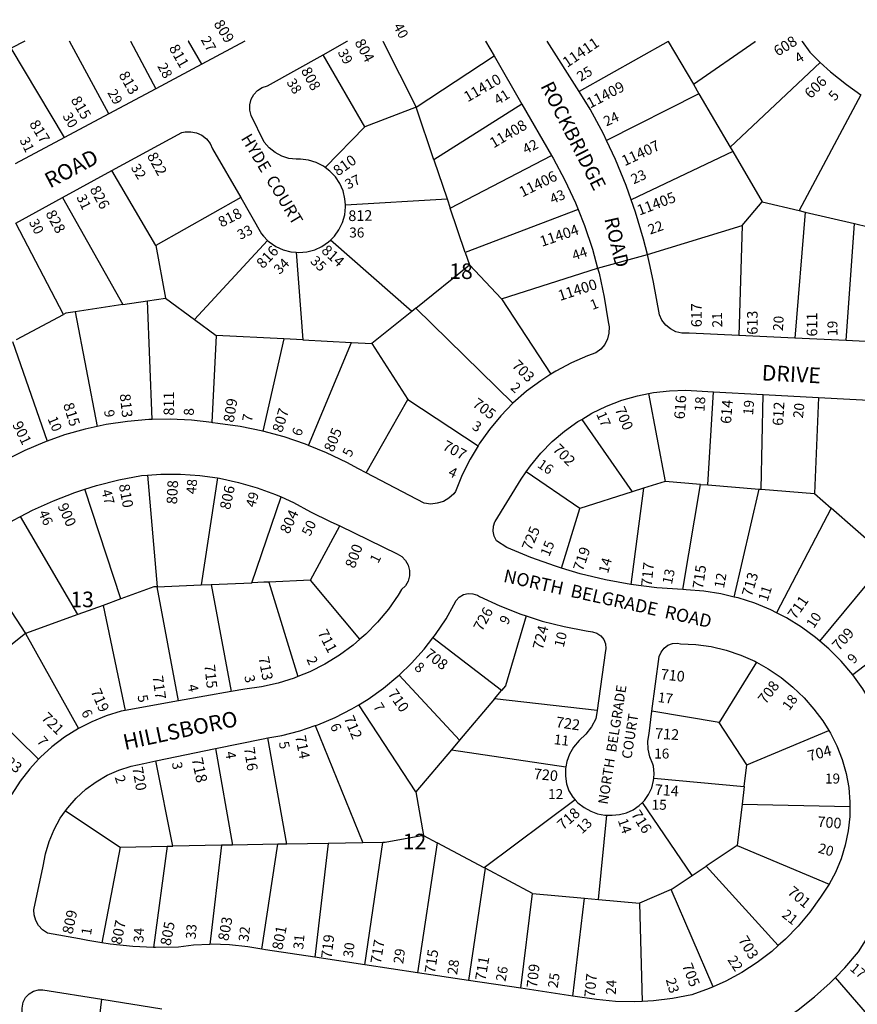
# Model space of a CAD drawing. Units: inches. Extents: x 1303737 to 1309760, y 497421 to 501515.
# Drawn here: x 1305566 to 1306520, y 500352 to 501474 of the extents above; entities that cross this region are included whole.
import ezdxf

# ---------------------------------------------------------------- set-up
doc = ezdxf.new("R2010")
doc.units = ezdxf.units.IN
doc.header["$MEASUREMENT"] = 0
for name, color, linetype in [('Addresses', 5, 'Continuous'), ('Lot-Block-Parcel Text', 6, 'Continuous'), ('Parcel Boundaries', 7, 'Continuous'), ('Street Names', 7, 'Continuous'), ('Street ROW', 5, 'Continuous')]:
    doc.layers.add(name, color=color, linetype=linetype)
doc.styles.add('Arial', font='txt')

msp = doc.modelspace()

# ---------------------------------------------------------------- linework, layer by layer
at = {"layer": 'Parcel Boundaries'}
for p, q in [((1306166.8, 501449.8), (1306167, 501449.9)), ((1306304.9, 501449.7), (1306203.3, 501392.4)), ((1306304.9, 501449.8), (1306304.9, 501449.7)), ((1306304.9, 501449.7), (1306333.5, 501400.7)), ((1305616.9, 501339.9), (1305556.4, 501441.8)), ((1305959.3, 501352.1), (1305911.6, 501434.5)), ((1306017.6, 501374.6), (1306106.4, 501433)), ((1306478, 501425.7), (1306375.5, 501328.9)), ((1306333.5, 501400.7), (1306339.8, 501390)), ((1306339.8, 501390), (1306234.4, 501336.8)), ((1306339.8, 501390), (1306375.5, 501328.9)), ((1306524.4, 501388.9), (1306453.8, 501256.7)), ((1306138.1, 501378.2), (1306037.9, 501314.6)), ((1306017.6, 501374.6), (1305959.3, 501352.1)), ((1306037.9, 501314.6), (1306017.6, 501374.6)), ((1305959.3, 501352.1), (1305914, 501305.9)), ((1306378.3, 501324), (1306262.6, 501269)), ((1306375.5, 501328.9), (1306378.3, 501324)), ((1306378.3, 501324), (1306411.9, 501266.6)), ((1306037.9, 501314.6), (1306052.8, 501270.3)), ((1306056.5, 501259.5), (1306171.9, 501319.7)), ((1305721, 501217.1), (1305671, 501302.3)), ((1305614.6, 501271.6), (1305683.3, 501149.7)), ((1305817.7, 501271.6), (1305721, 501217.1)), ((1305937, 501263.4), (1306052.8, 501270.3)), ((1306052.8, 501270.3), (1306056.5, 501259.5)), ((1306389.1, 501239.7), (1306411.9, 501266.6)), ((1306411.9, 501266.6), (1306453.8, 501256.7)), ((1306073.6, 501209), (1306056.5, 501259.5)), ((1306202.1, 501258.2), (1306073.6, 501209)), ((1306460.8, 501255.1), (1306449.2, 501111.4)), ((1306453.8, 501256.7), (1306460.8, 501255.1)), ((1306460.8, 501255.1), (1306516.9, 501241.9)), ((1305615.9, 501138.3), (1305561.6, 501242.6)), ((1306507.4, 501108.6), (1306516.9, 501241.9)), ((1306516.9, 501241.9), (1306532.6, 501238.2)), ((1306281, 501206.8), (1306389.1, 501239.7)), ((1306389.1, 501239.7), (1306385.4, 501114.4)), ((1305764.9, 501132.7), (1305848.4, 501222.8)), ((1306012.6, 501141.8), (1305919.9, 501223.2)), ((1305721, 501217.1), (1305732.1, 501157.1)), ((1305881.1, 501209.2), (1305888.5, 501109.3)), ((1306073.6, 501209), (1306078.3, 501194.9)), ((1306017.3, 501145.7), (1306078.3, 501194.9)), ((1306078.3, 501194.9), (1306114.8, 501156.2)), ((1306114.8, 501156.2), (1306224.4, 501191.3)), ((1305683.3, 501149.7), (1305711.5, 501154)), ((1305711.5, 501154), (1305732.1, 501157.1)), ((1305717, 501018.5), (1305711.5, 501154)), ((1305732.1, 501157.1), (1305764.9, 501132.7)), ((1306114.8, 501156.2), (1306171, 501070.2)), ((1305683.3, 501149.7), (1305629.1, 501141.4)), ((1305629.1, 501141.4), (1305654.1, 501010.7)), ((1306012.6, 501141.8), (1305967.3, 501105.3)), ((1306017.3, 501145.7), (1306012.6, 501141.8)), ((1306127.8, 501037.1), (1306017.3, 501145.7)), ((1305562.4, 501109.8), (1305615.9, 501138.3)), ((1305764.9, 501132.7), (1305789.6, 501114.3)), ((1305557.9, 501107.4), (1305597.1, 500994)), ((1305789.6, 501114.3), (1305785, 501015.2)), ((1305866.9, 501110.4), (1305789.6, 501114.3)), ((1305866.9, 501110.4), (1305842.9, 501005.2)), ((1305888.5, 501109.3), (1305866.9, 501110.4)), ((1305888.5, 501109.3), (1305943.8, 501106.4)), ((1305895.1, 500989), (1305943.8, 501106.4)), ((1305943.8, 501106.4), (1305967.3, 501105.3)), ((1305967.3, 501105.3), (1306008.3, 501041.4)), ((1305960.8, 500957.7), (1306008.3, 501041.4)), ((1306008.3, 501041.4), (1306088.2, 500988.8)), ((1306282.3, 501048.2), (1306301.3, 500947.9)), ((1306349.9, 500944), (1306356.2, 501050.1)), ((1306410.7, 500939.1), (1306412.8, 501047.1)), ((1306476.1, 501043.8), (1306471.5, 500934.2)), ((1306206.2, 501018.8), (1306263.6, 500936)), ((1305711.5, 500955.2), (1305722.6, 500828)), ((1305791.4, 500952), (1305772.5, 500830.2)), ((1306204.2, 500917.3), (1306142.9, 500958.9)), ((1305681.3, 500814.2), (1305640.2, 500939.2)), ((1306276.8, 500940.2), (1306262.3, 500830.6)), ((1306276.8, 500940.2), (1306263.6, 500936)), ((1306301.3, 500947.9), (1306276.8, 500940.2)), ((1306341.4, 500944.7), (1306301.3, 500947.9)), ((1306321.4, 500824.7), (1306341.4, 500944.7)), ((1306341.4, 500944.7), (1306349.9, 500944)), ((1306349.9, 500944), (1306408.3, 500939.3)), ((1306379.8, 500816.3), (1306408.3, 500939.3)), ((1306408.3, 500939.3), (1306410.7, 500939.1)), ((1306410.7, 500939.1), (1306471.5, 500934.2)), ((1305830.4, 500832.6), (1305863.8, 500930.3)), ((1306263.6, 500936), (1306204.2, 500917.3)), ((1306471.5, 500934.2), (1306490.4, 500917.6)), ((1306183.2, 500849.3), (1306204.2, 500917.3)), ((1306490.4, 500917.6), (1306428.3, 500798.1)), ((1306555.5, 500860.4), (1306490.4, 500917.6)), ((1305632, 500796.3), (1305566.8, 500908)), ((1305897.3, 500835.5), (1305930.5, 500897.3)), ((1305509.7, 500870.6), (1305572.7, 500774.7)), ((1306477.4, 500766.1), (1306555.5, 500860.4)), ((1305722.6, 500828), (1305772.5, 500830.2)), ((1305746.9, 500697.8), (1305722.6, 500828)), ((1305772.5, 500830.2), (1305783.9, 500830.6)), ((1305783.9, 500830.6), (1305830.4, 500832.6)), ((1305783.9, 500830.6), (1305807, 500708.4)), ((1305897.3, 500835.5), (1305849.7, 500833.4)), ((1305849.7, 500833.4), (1305883, 500725.6)), ((1305953.6, 500768.2), (1305897.3, 500835.5)), ((1305660.9, 500806.8), (1305632, 500796.3)), ((1305681.3, 500814.2), (1305660.9, 500806.8)), ((1305660.9, 500806.8), (1305686.2, 500687)), ((1306617.1, 500806.3), (1306515, 500727.6)), ((1305632, 500796.3), (1305572.7, 500774.7)), ((1305572.7, 500774.7), (1305521, 500734)), ((1305572.7, 500774.7), (1305633, 500666.4)), ((1306114.9, 500709.9), (1306036.8, 500769.7)), ((1306405.2, 500742.1), (1306363, 500673.1)), ((1305998.1, 500727.1), (1306066.9, 500653)), ((1305587.2, 500631.3), (1305500.1, 500717.6)), ((1306106.9, 500700.3), (1306114.9, 500709.9)), ((1306017.1, 500594.1), (1305952.2, 500693.4)), ((1306106.9, 500700.3), (1306066.9, 500653)), ((1306223.7, 500686.8), (1306106.9, 500700.3)), ((1306363, 500673.1), (1306286.3, 500686)), ((1305902.6, 500669.7), (1305956.7, 500536.1)), ((1306394.4, 500624.9), (1306363, 500673.1)), ((1306394.4, 500624.9), (1306487.6, 500664.3)), ((1305870.4, 500534.6), (1305848.8, 500655.8)), ((1306066.9, 500653), (1306057.7, 500642.2)), ((1305788.9, 500643.5), (1305808.5, 500533.5)), ((1306057.7, 500642.2), (1306017.1, 500594.1)), ((1306057.7, 500642.2), (1306188.2, 500622.7)), ((1305740.3, 500532.3), (1305721.1, 500629.5)), ((1306391.4, 500600.4), (1306394.4, 500624.9)), ((1306288.3, 500609.8), (1306391.4, 500600.4)), ((1306017.1, 500594.1), (1306026.1, 500544.5)), ((1306391.4, 500600.4), (1306389, 500580)), ((1306198.8, 500585.2), (1306095.2, 500507.7)), ((1306332, 500498.7), (1306275.4, 500582.1)), ((1306389, 500580), (1306383.3, 500533.2)), ((1306389, 500580), (1306511.7, 500577.6)), ((1305618, 500572.4), (1305680.4, 500531.3)), ((1306225.3, 500471.6), (1306235, 500567.6)), ((1305870.4, 500534.6), (1305860, 500534.4)), ((1305917.2, 500535.4), (1305870.4, 500534.6)), ((1305917.2, 500535.4), (1305902.1, 500405.6)), ((1305956.7, 500536.1), (1305917.2, 500535.4)), ((1305979.8, 500536.5), (1305956.7, 500536.1)), ((1305959.1, 500397.1), (1305979.8, 500536.5)), ((1306041.7, 500536.2), (1306019.1, 500388)), ((1306026.1, 500544.5), (1306041.7, 500536.2)), ((1306095.2, 500507.7), (1306041.7, 500536.2)), ((1305680.4, 500531.3), (1305659.6, 500422.2)), ((1305680.4, 500531.3), (1305733.9, 500532.2)), ((1305733.9, 500532.2), (1305718.2, 500416.9)), ((1305733.9, 500532.2), (1305740.3, 500532.3)), ((1305795.9, 500533.3), (1305740.3, 500532.3)), ((1305795.9, 500533.3), (1305782.7, 500420.3)), ((1305808.5, 500533.5), (1305795.9, 500533.3)), ((1305860, 500534.4), (1305808.5, 500533.5)), ((1305841.9, 500414.8), (1305860, 500534.4)), ((1306383.3, 500533.2), (1306348.2, 500509.6)), ((1306383.3, 500533.2), (1306488.2, 500489)), ((1306096.2, 500507.2), (1306077.1, 500379.3)), ((1306096.2, 500507.2), (1306095.2, 500507.7)), ((1306150.2, 500478.5), (1306096.2, 500507.2)), ((1306332, 500498.7), (1306348.2, 500509.6)), ((1306348.2, 500509.6), (1306430.2, 500418.9)), ((1306308.2, 500482.8), (1306332, 500498.7)), ((1306136.8, 500370.3), (1306150.2, 500478.5)), ((1306150.2, 500478.5), (1306209.6, 500473.1)), ((1306308.2, 500482.8), (1306272, 500467.4)), ((1306356.1, 500372.1), (1306308.2, 500482.8)), ((1306196.2, 500361.4), (1306209.6, 500473.1)), ((1306209.6, 500473.1), (1306225.3, 500471.6)), ((1306225.3, 500471.6), (1306272, 500467.4)), ((1306272, 500467.4), (1306275.2, 500355.2)), ((1306572.7, 500293.6), (1306495.2, 500382.7)), ((1305650.2, 500284.5), (1305659.5, 500357.8))]:
    msp.add_line(p, q, dxfattribs=at)
for points in [[(1305571.8, 501449.9), (1305571.6, 501449.8), (1305556.4, 501441.8)], [(1305667.4, 501366.9), (1305622.8, 501449.8), (1305622.7, 501449.9)], [(1305692.1, 501449.9), (1305692.2, 501449.8), (1305721.2, 501395.7)], [(1305773.3, 501423.5), (1305758.1, 501449.8), (1305758, 501449.9)], [(1305979.5, 501449.9), (1305979.6, 501449.8), (1306017.6, 501374.6)], [(1306333.5, 501400.7), (1306403.7, 501449.7), (1306403.9, 501449.8)], [(1305629.1, 501141.4), (1305618.6, 501139.8), (1305615.9, 501138.3)], [(1305722.6, 500828), (1305718.9, 500827.9), (1305681.3, 500814.2)], [(1305849.7, 500833.4), (1305844.2, 500833.2), (1305830.4, 500832.6)], [(1306143, 500794.8), (1306119.3, 500715.1), (1306114.9, 500709.9)], [(1306026.1, 500544.5), (1305982.2, 500536.6), (1305979.8, 500536.5)]]:
    msp.add_lwpolyline(points, dxfattribs=at)
at = {"layer": 'Street ROW'}
for p, q in [((1306096.6, 501449.9), (1306096.7, 501449.8)), ((1306096.7, 501449.8), (1306106.4, 501433)), ((1306166.8, 501449.8), (1306166.8, 501449.9)), ((1306203.3, 501392.4), (1306166.8, 501449.8)), ((1306106.4, 501433), (1306138.1, 501378.2)), ((1305773.3, 501423.5), (1305721.2, 501395.7)), ((1305721.2, 501395.7), (1305667.4, 501366.9)), ((1306138.1, 501378.2), (1306171.9, 501319.7)), ((1305667.4, 501366.9), (1305616.9, 501339.9)), ((1305616.9, 501339.9), (1305560.7, 501309.9)), ((1305614.6, 501271.6), (1305671, 501302.3)), ((1305561.6, 501242.6), (1305614.6, 501271.6)), ((1306224.4, 501191.3), (1306281, 501206.8)), ((1306449.2, 501111.4), (1306385.4, 501114.4)), ((1306507.4, 501108.6), (1306449.2, 501111.4)), ((1306356.2, 501050.1), (1306412.8, 501047.1)), ((1306412.8, 501047.1), (1306476.1, 501043.8)), ((1305807, 500708.4), (1305746.9, 500697.8)), ((1305746.9, 500697.8), (1305686.2, 500687)), ((1305721.1, 500629.5), (1305788.9, 500643.5)), ((1305959.1, 500397.1), (1305902.1, 500405.6)), ((1306019.1, 500388), (1305959.1, 500397.1)), ((1306077.1, 500379.3), (1306019.1, 500388)), ((1306136.8, 500370.3), (1306077.1, 500379.3)), ((1306196.2, 500361.4), (1306136.8, 500370.3)), ((1305659.5, 500357.8), (1305728, 500346.9))]:
    msp.add_line(p, q, dxfattribs=at)
for points in [[(1305822.5, 501449.9), (1305822.3, 501449.8), (1305773.3, 501423.5)], [(1305911.6, 501434.5), (1305939.2, 501449.8), (1305939.4, 501449.9)], [(1306457.2, 501449.8), (1306457.3, 501449.7), (1306466.1, 501437.3), (1306472.8, 501430.5), (1306478, 501425.7)], [(1305914, 501305.9), (1305912, 501307.4), (1305903.8, 501311.5), (1305895, 501314.2), (1305886, 501315.3), (1305881.1, 501315.2), (1305872.6, 501316.2), (1305864.4, 501318.8), (1305856.8, 501322.9), (1305850, 501328.3), (1305844.4, 501334.8), (1305829.6, 501365.1), (1305828, 501371.2), (1305828, 501377.5), (1305829.6, 501383.6), (1305832.6, 501389.1), (1305836.9, 501393.7), (1305842.2, 501397.2), (1305848.2, 501399.1), (1305911.6, 501434.5)], [(1306478, 501425.7), (1306489.8, 501414.9), (1306507.8, 501400.4), (1306524.4, 501388.9)], [(1306234.4, 501336.8), (1306231, 501344.1), (1306215.9, 501372.5), (1306203.3, 501392.4)], [(1305671, 501302.3), (1305750.5, 501345.6), (1305754.3, 501346.5), (1305760.9, 501346.7), (1305767.5, 501345.5), (1305773.5, 501342.7), (1305778.8, 501338.5), (1305782.9, 501333.3), (1305785.7, 501327.2), (1305817.7, 501271.6)], [(1306262.6, 501269), (1306256.8, 501285.3), (1306244.6, 501315), (1306234.4, 501336.8)], [(1306171.9, 501319.7), (1306173.8, 501316.4), (1306187.1, 501291.4), (1306199.1, 501265.8), (1306202.1, 501258.2)], [(1305937, 501263.4), (1305936.5, 501270.3), (1305934.3, 501279.2), (1305930.6, 501287.6), (1305925.6, 501295.2), (1305919.3, 501301.9), (1305914, 501305.9)], [(1305817.7, 501271.6), (1305841.4, 501230.2), (1305843.7, 501227.5), (1305848.4, 501222.8)], [(1306281, 501206.8), (1306276.7, 501224.2), (1306267.5, 501255), (1306262.6, 501269)], [(1305919.9, 501223.2), (1305924.4, 501227.6), (1305929.7, 501235), (1305933.7, 501243.3), (1305936.2, 501252.1), (1305937.1, 501261.2), (1305937, 501263.4)], [(1306202.1, 501258.2), (1306209.5, 501239.6), (1306218.5, 501212.8), (1306224.4, 501191.3)], [(1305848.4, 501222.8), (1305850.2, 501221.1), (1305857.8, 501215.9), (1305866.1, 501212.1), (1305874.9, 501209.8), (1305881.1, 501209.2)], [(1305881.1, 501209.2), (1305884, 501209), (1305893.2, 501209.8), (1305902, 501212.1), (1305910.3, 501216), (1305917.8, 501221.2), (1305919.9, 501223.2)], [(1306385.4, 501114.4), (1306328.8, 501117.1), (1306327.4, 501116.9), (1306320.4, 501117), (1306313.6, 501118.7), (1306307.4, 501121.8), (1306302, 501126.2), (1306297.7, 501131.7), (1306294.7, 501138.1), (1306288.1, 501175.2), (1306284.4, 501193), (1306281, 501206.8)], [(1306224.4, 501191.3), (1306226, 501185.5), (1306231.9, 501157.9), (1306236.3, 501130), (1306237.4, 501124.2), (1306237.3, 501117.2), (1306235.6, 501110.4), (1306232.4, 501104.2), (1306227.9, 501098.8), (1306222.3, 501094.6), (1306213, 501091.2), (1306194.5, 501083.2), (1306176.6, 501073.7), (1306171, 501070.2)], [(1306571.1, 501105.7), (1306566.5, 501105.8), (1306507.4, 501108.6)], [(1306171, 501070.2), (1306159.5, 501062.9), (1306143.4, 501050.8), (1306127.8, 501037.1)], [(1306282.3, 501048.2), (1306288, 501049.3), (1306306.4, 501051.4), (1306325, 501051.9), (1306343.5, 501050.8), (1306356.2, 501050.1)], [(1306206.2, 501018.8), (1306217.9, 501025.8), (1306234.6, 501033.9), (1306251.9, 501040.5), (1306269.7, 501045.7), (1306282.3, 501048.2)], [(1306476.1, 501043.8), (1306583.1, 501038.1), (1306604.3, 501037.4), (1306625.3, 501035.1), (1306645.8, 501031.3)], [(1306127.8, 501037.1), (1306114.1, 501022.9), (1306101.1, 501007.4), (1306089.5, 500990.9), (1306088.2, 500988.8)], [(1305717, 501018.5), (1305713, 501018.5), (1305688.6, 501016.5), (1305664.5, 501012.9), (1305654.1, 501010.7)], [(1305785, 501015.2), (1305761.8, 501017.8), (1305737.4, 501018.9), (1305717, 501018.5)], [(1306142.9, 500958.9), (1306147.8, 500965.9), (1306159.7, 500980.2), (1306172.7, 500993.4), (1306186.8, 501005.5), (1306201.9, 501016.3), (1306206.2, 501018.8)], [(1305654.1, 501010.7), (1305640.6, 501007.8), (1305617.1, 501001.1), (1305597.1, 500994)], [(1305842.9, 501005.2), (1305817, 501010.6), (1305791.5, 501014.2), (1305786.1, 501015), (1305785, 501015.2)], [(1305895.1, 500989), (1305891.5, 500990.5), (1305867.1, 500998.7), (1305842.9, 501005.2)], [(1305597.1, 500994), (1305594.1, 500992.9), (1305571.6, 500983.3), (1305549.8, 500972.2), (1305541.9, 500967.6)], [(1305960.8, 500957.7), (1305951.8, 500962.4), (1305938.6, 500969.6), (1305915.4, 500980.8), (1305895.1, 500989)], [(1306088.2, 500988.8), (1306079.1, 500973.5), (1306070.2, 500955.4), (1306062.6, 500936.6), (1306060.5, 500934), (1306055, 500929), (1306048.6, 500925.3), (1306041.6, 500923.1), (1306034.2, 500922.3), (1306026.8, 500923.2), (1305960.8, 500957.7)], [(1305640.2, 500939.2), (1305653.6, 500943.5), (1305679, 500949.9), (1305704.7, 500954.7), (1305711.5, 500955.2)], [(1305711.5, 500955.2), (1305726.9, 500956.3), (1305749.1, 500956.4), (1305771.3, 500954.8), (1305791.4, 500952)], [(1305791.4, 500952), (1305793.4, 500951.7), (1305815.1, 500947), (1305836.5, 500940.8), (1305857.4, 500933.1), (1305863.8, 500930.3)], [(1306183.2, 500849.3), (1306176.2, 500851.4), (1306148.2, 500861.3), (1306120.9, 500872.7), (1306109.2, 500880.5), (1306106.5, 500885.6), (1306105.3, 500891.3), (1306105.7, 500897), (1306107.4, 500902), (1306107.6, 500902.5), (1306137.2, 500950.7), (1306142.9, 500958.9)], [(1305566.8, 500908), (1305580.5, 500915.3), (1305604.3, 500926.1), (1305628.7, 500935.5), (1305640.2, 500939.2)], [(1305863.8, 500930.3), (1305877.7, 500924), (1305897.3, 500913.4), (1305919.8, 500902.5), (1305930.5, 500897.3)], [(1305509.7, 500870.6), (1305527, 500883.9), (1305535.1, 500889.3), (1305557.4, 500903), (1305558.3, 500903.4), (1305566.8, 500908)], [(1305930.5, 500897.3), (1305996, 500865.5), (1306001.2, 500862.3), (1306005.5, 500857.9), (1306008.5, 500852.5), (1306010, 500846.6), (1306010, 500840.4), (1306008.4, 500834.5), (1306005.4, 500829.2), (1306001.1, 500824.8), (1305997.1, 500818.3), (1305986, 500802.5), (1305973.7, 500787.7), (1305960.2, 500773.9), (1305953.6, 500768.2)], [(1306262.3, 500830.6), (1306233.4, 500836), (1306204.6, 500842.9), (1306183.2, 500849.3)], [(1306321.4, 500824.7), (1306292, 500826.8), (1306262.3, 500830.6)], [(1306036.8, 500769.7), (1306039.8, 500773.7), (1306051.7, 500791.6), (1306060.6, 500807.3), (1306063.1, 500812.2), (1306066.8, 500816.2), (1306071.5, 500819), (1306076.8, 500820.3), (1306082.3, 500820.1), (1306087.5, 500818.3), (1306089.9, 500816.9), (1306113.1, 500806.1), (1306136.9, 500796.7), (1306143, 500794.8)], [(1306379.8, 500816.3), (1306364.9, 500819.8), (1306345.2, 500822.9), (1306325.3, 500824.4), (1306321.4, 500824.7)], [(1306428.3, 500798.1), (1306421.7, 500801.5), (1306403.3, 500809.1), (1306384.3, 500815.2), (1306379.8, 500816.3)], [(1306143, 500794.8), (1306161.3, 500788.9), (1306186.1, 500782.5), (1306211.3, 500777.8), (1306218.4, 500776.7), (1306223.6, 500775.1), (1306228, 500772.1), (1306231.3, 500768), (1306233.4, 500763), (1306233.9, 500757.7), (1306232.8, 500752.5), (1306223.7, 500686.8)], [(1306477.4, 500766.1), (1306472.6, 500770.3), (1306456.5, 500782), (1306439.5, 500792.4), (1306428.3, 500798.1)], [(1305953.6, 500768.2), (1305945.7, 500761.3), (1305930.1, 500749.9), (1305913.7, 500739.8), (1305896.5, 500731.1), (1305883, 500725.6)], [(1305998.1, 500727.1), (1306012.3, 500740.8), (1306026.7, 500756.7), (1306036.8, 500769.7)], [(1306286.3, 500686), (1306294.5, 500748.4), (1306296.6, 500753.6), (1306300, 500758.1), (1306304.5, 500761.4), (1306309.8, 500763.3), (1306315.3, 500763.7), (1306318.9, 500763.1), (1306336.4, 500762.2), (1306353.8, 500759.7), (1306370.8, 500755.6), (1306387.4, 500750), (1306403.5, 500743), (1306405.2, 500742.1)], [(1306515, 500727.6), (1306501.8, 500743.2), (1306487.8, 500757.3), (1306477.4, 500766.1)], [(1306405.2, 500742.1), (1306418.8, 500734.5), (1306433.4, 500724.7), (1306446.9, 500713.6), (1306459.5, 500701.4), (1306470.7, 500688.3), (1306480.8, 500675.2), (1306487.6, 500664.3)], [(1305883, 500725.6), (1305878.7, 500723.8), (1305860.3, 500718), (1305841.5, 500713.8), (1305822.4, 500711.1), (1305807, 500708.4)], [(1305952.2, 500693.4), (1305962.8, 500699.8), (1305980.3, 500712.2), (1305996.8, 500725.9), (1305998.1, 500727.1)], [(1306543, 500682.4), (1306536.8, 500694.7), (1306526.4, 500711.8), (1306515, 500727.6)], [(1305902.6, 500669.7), (1305905.6, 500670.7), (1305925.3, 500679), (1305944.5, 500688.7), (1305952.2, 500693.4)], [(1305686.2, 500687), (1305681.7, 500686), (1305664.6, 500680.8), (1305648, 500674.1), (1305633, 500666.4)], [(1306223.7, 500686.8), (1306222.5, 500677.6), (1306217.4, 500668.3), (1306211, 500659.9), (1306203.4, 500652.6), (1306197, 500645), (1306192.4, 500637.2), (1306189.4, 500628.7), (1306188.2, 500622.7)], [(1306288.3, 500609.8), (1306288.7, 500615.3), (1306287.9, 500623.6), (1306287.4, 500625.7), (1306284, 500634), (1306282, 500642.8), (1306281.7, 500651.8), (1306282.9, 500660.8), (1306286.3, 500686)], [(1305848.8, 500655.8), (1305864.4, 500658.6), (1305885.2, 500663.9), (1305902.6, 500669.7)], [(1305633, 500666.4), (1305617, 500656.5), (1305602.7, 500645.7), (1305589.5, 500633.7), (1305587.2, 500631.3)], [(1306487.6, 500664.3), (1306489.6, 500661.2), (1306497, 500646.5), (1306503, 500631.1), (1306507.5, 500615.2), (1306510.4, 500599), (1306511.8, 500582.5), (1306511.7, 500577.6)], [(1305788.9, 500643.5), (1305843.3, 500654.8), (1305848.8, 500655.8)], [(1305587.2, 500631.3), (1305577.4, 500620.6), (1305566.4, 500606.5), (1305556.8, 500591.4), (1305552.8, 500583.8)], [(1305618, 500572.4), (1305620.6, 500576.1), (1305630.3, 500587.1), (1305641.1, 500597.1), (1305652.9, 500605.8), (1305665.6, 500613.2), (1305679, 500619.1), (1305693, 500623.6), (1305707.3, 500626.6), (1305721.1, 500629.5)], [(1306188.2, 500622.7), (1306187.7, 500620.3), (1306187.6, 500611.9), (1306188.9, 500603.5), (1306191.7, 500595.5), (1306196.2, 500588.1), (1306198.8, 500585.2)], [(1306275.4, 500582.1), (1306277.7, 500584.4), (1306282.5, 500591.3), (1306286, 500598.9), (1306288.1, 500607), (1306288.3, 500609.8)], [(1306198.8, 500585.2), (1306202, 500581.6), (1306208.9, 500576.2), (1306216.5, 500572.1), (1306224.3, 500569.2), (1306232.5, 500567.6), (1306235, 500567.6)], [(1306235, 500567.6), (1306240.8, 500567.5), (1306249.1, 500568.2), (1306257.2, 500570.2), (1306264.9, 500573.7), (1306271.7, 500578.5), (1306275.4, 500582.1)], [(1305659.6, 500422.2), (1305643.4, 500424.9), (1305634.1, 500426.8), (1305597.7, 500433), (1305592.1, 500436.8), (1305587.5, 500441.8), (1305584.3, 500447.7), (1305582.5, 500454.2), (1305582.1, 500459.8), (1305592.5, 500509.3), (1305595.2, 500523.7), (1305599.4, 500537.7), (1305605.1, 500551.3), (1305612.2, 500564.1), (1305618, 500572.4)], [(1306511.7, 500577.6), (1306511.6, 500566), (1306509.8, 500549.6), (1306506.5, 500533.4), (1306501.7, 500517.7), (1306495.3, 500502.4), (1306488.2, 500489)], [(1306488.2, 500489), (1306487.5, 500487.9), (1306478.4, 500474.1), (1306466.3, 500457.1), (1306453, 500441.1), (1306438.4, 500426.1), (1306430.2, 500418.9)], [(1306495.2, 500382.7), (1306506, 500393.7), (1306521.5, 500411.9), (1306534.4, 500432.3), (1306539.6, 500435.8), (1306545.5, 500437.8), (1306551.8, 500438.4), (1306558, 500437.4), (1306560.7, 500436.4), (1306620.6, 500414)], [(1305718.2, 500416.9), (1305694.8, 500417.9), (1305669, 500420.6), (1305659.6, 500422.2)], [(1305782.7, 500420.3), (1305763.8, 500419.3), (1305746.7, 500417.2), (1305720.8, 500416.8), (1305718.2, 500416.9)], [(1305841.9, 500414.8), (1305825.7, 500417.7), (1305805.1, 500419.8), (1305784.5, 500420.4), (1305782.7, 500420.3)], [(1305902.1, 500405.6), (1305846, 500414.1), (1305841.9, 500414.8)], [(1306430.2, 500418.9), (1306422.8, 500412.3), (1306406.2, 500399.7), (1306388.7, 500388.4), (1306370.4, 500378.5), (1306356.1, 500372.1)], [(1306387.6, 500307.8), (1306391, 500309.3), (1306412.4, 500320.1), (1306433, 500332.3), (1306452.7, 500345.8), (1306471.5, 500360.6), (1306489.3, 500376.6), (1306495.2, 500382.7)], [(1305576, 500269.1), (1305573.1, 500282.7), (1305570, 500304.2), (1305568.5, 500325.9), (1305568.7, 500347.6), (1305570, 500354.6), (1305572.7, 500359.7), (1305576.7, 500363.9), (1305581.7, 500366.9), (1305587.3, 500368.5), (1305592.2, 500368.6), (1305659.5, 500357.8)], [(1306356.1, 500372.1), (1306351.3, 500369.9), (1306331.7, 500362.9), (1306309.7, 500358.5), (1306288.2, 500355.8), (1306275.2, 500355.2)], [(1306275.2, 500355.2), (1306266.5, 500354.8), (1306244.8, 500355.3), (1306223.2, 500357.4), (1306196.2, 500361.4)]]:
    msp.add_lwpolyline(points, dxfattribs=at)

# ---------------------------------------------------------------- texts
at = {"layer": 'Addresses', "color": 18, "true_color": 0x000000, "style": 'Arial'}
for s, height, rotation, p in [('809', 12.07, -58.4951, (1305786.5, 501469.8)), ('608', 12.07, 32.0512, (1306429.7, 501432.1)), ('811', 12.07, -60.4884, (1305735.5, 501442.1)), ('804', 12.07, -61.5571, (1305947.1, 501448.6)), ('11411', 12.07, 34.2698, (1306189.6, 501419.3)), ('813', 12.07, -60.2552, (1305678.3, 501411.5)), ('808', 12.07, -62.049, (1305886, 501416.5)), ('11410', 12.07, 30.0048, (1306076.3, 501380.1)), ('606', 12.07, 45, (1306467.2, 501383.6)), ('11409', 12.07, 27.4509, (1306215.8, 501373)), ('815', 12.07, -59.1986, (1305623.7, 501382.9)), ('817', 12.07, -58.3244, (1305576.4, 501355.6)), ('11408', 12.07, 30.5789, (1306105.8, 501327.5)), ('11407', 12.07, 25.1331, (1306255.2, 501307.2)), ('822', 12.07, -61.049, (1305710.6, 501319.2)), ('810', 12.07, 35.5379, (1305928.5, 501295.6)), ('11406', 12.07, 26.295, (1306138.6, 501271.7)), ('826', 12.07, -61.2326, (1305645.4, 501281.1)), ('11405', 12.07, 20.8544, (1306272, 501251)), ('828', 12.07, -61.2322, (1305595, 501253.5)), ('818', 12.07, 26.9802, (1305795.9, 501237.3)), ('812', 12.07, 0.9603, (1305940.4, 501244.8)), ('11404', 12.07, 18.7888, (1306160.9, 501215.4)), ('816', 12.07, 46.8721, (1305843.1, 501189.8)), ('814', 12.07, -42.2822, (1305908.7, 501210)), ('11400', 12.07, 18.0477, (1306181.5, 501153.7)), ('617', 12.07, 90, (1306343, 501123.8)), ('613', 12.07, 90, (1306406.7, 501115.3)), ('611', 12.07, 90, (1306474.6, 501113.2)), ('703', 12.07, -44.9997, (1306125.8, 501079.4)), ('813', 12.07, -84.0517, (1305679.9, 501047.5)), ('811', 12.07, 90, (1305741.9, 501023.1)), ('809', 12.07, 80.5378, (1305809.7, 501014.6)), ('705', 12.07, -37.2212, (1306080.8, 501034.5)), ('616', 12.07, 85.9005, (1306323.5, 501018.6)), ('614', 12.07, 86.0301, (1306376.4, 501013.4)), ('815', 12.07, -72.1215, (1305615.2, 501035.7)), ('807', 12.07, 72.6991, (1305864.8, 501002.9)), ('700', 12.07, -67.215, (1306243.7, 501030.3)), ('612', 12.07, 86.4981, (1306435.6, 501011.2)), ('901', 12.07, -63.6884, (1305557.1, 501013)), ('805', 12.07, 67.8904, (1305923.2, 500980.6)), ('707', 12.07, -28.0727, (1306046.6, 500984.9)), ('702', 12.07, -45.3335, (1306172.3, 500983.8)), ('810', 12.07, -79.6081, (1305678.8, 500944.1)), ('808', 12.07, 87.2595, (1305745.2, 500921.8)), ('806', 12.07, 77.4711, (1305805.4, 500915.1)), ('900', 12.07, -66.1277, (1305608.8, 500920.2)), ('804', 12.07, 64.9833, (1305872.6, 500887.3)), ('725', 12.07, 67.4618, (1306148.6, 500868.3)), ('800', 12.07, 69.5505, (1305947.5, 500848.1)), ('719', 12.07, 70.9424, (1306207.4, 500844.9)), ('717', 12.07, 83.9913, (1306285.8, 500827.9)), ('715', 12.07, 81.7241, (1306344.3, 500824.8)), ('713', 12.07, 73.6281, (1306399.9, 500816)), ('711', 12.07, 54.9261, (1306449.7, 500789.8)), ('726', 12.07, 61.5446, (1306092.7, 500776.3)), ('724', 12.07, 75.2566, (1306161.7, 500755.4)), ('711', 12.07, -62.5061, (1305905, 500775.6)), ('709', 12.07, 47.807, (1306499.2, 500754.2)), ('713', 12.07, -79.3152, (1305837.8, 500747.3)), ('708', 12.07, -37.5563, (1306026.2, 500749)), ('715', 12.07, -83.8847, (1305776.3, 500738.8)), ('717', 12.07, -82.0362, (1305717.1, 500726)), ('710', 12.07, -6.2421, (1306295.7, 500722.5)), ('708', 12.07, 52.4314, (1306415.5, 500693.3)), ('719', 12.07, -66.5018, (1305646.5, 500708.9)), ('710', 12.07, -54.6887, (1305984.7, 500706)), ('721', 12.07, -45.0004, (1305589.7, 500677.6)), ('712', 12.07, -67.3801, (1305934.9, 500678.3)), ('722', 12.07, -8.2786, (1306176.2, 500668.1)), ('714', 12.07, -79.0774, (1305879.7, 500657.7)), ('712', 12.07, -3.5764, (1306289.5, 500654.9)), ('704', 12.07, 14.8584, (1306465.5, 500629)), ('723', 12.07, -36.7429, (1305540.8, 500631.1)), ('716', 12.07, -81.4164, (1305821.4, 500644.4)), ('718', 12.77, -77.9051, (1305761.6, 500631.9)), ('720', 12.07, -79.9921, (1305694.1, 500621.7)), ('720', 12.07, -5.7104, (1306151.2, 500609)), ('714', 12.07, -3.8806, (1306289.1, 500590.9)), ('718', 12.07, 41.6293, (1306184.9, 500550.1)), ('716', 12.07, -57.4746, (1306262, 500568.6)), ('700', 12.07, -4.2364, (1306474.4, 500554.3)), ('701', 12.07, -40.2797, (1306439.7, 500478.6)), ('809', 12.07, 77.8282, (1305626, 500431.3)), ('807', 12.07, 78.4863, (1305681.6, 500419.5)), ('805', 12.07, 79.1146, (1305737.7, 500418.1)), ('803', 12.07, 79.3801, (1305803.5, 500423.6)), ('801', 12.07, 79.1147, (1305865.1, 500413.3)), ('719', 12.07, 83.157, (1305921.2, 500403.7)), ('717', 12.07, 80.6762, (1305977.3, 500397.6)), ('703', 12.07, -59.0631, (1306384.1, 500425.5)), ('715', 12.07, 81.4164, (1306039, 500386.6)), ('711', 12.07, 80.3401, (1306096.5, 500378.4)), ('709', 12.07, 83.66, (1306155.3, 500370.2)), ('705', 12.07, -69.1006, (1306320.3, 500396.3)), ('707', 12.07, 84.8059, (1306221.1, 500359.2))]:
    msp.add_text(s, height=height, rotation=rotation, dxfattribs=at).set_placement(p)
at = {"layer": 'Lot-Block-Parcel Text', "color": 14, "true_color": 0xa80000, "style": 'Arial'}
for s, height, rotation, p in [('40', 11.36, -61.0617, (1305991.2, 501466.7)), ('27', 11.36, -60.1354, (1305771.9, 501451.6)), ('39', 11.36, -61.2991, (1305927.9, 501437.3)), ('4', 11.4, 31.6876, (1306453.3, 501424.2)), ('28', 11.36, -62.04, (1305722.5, 501421.4)), ('25', 11.36, 31.2516, (1306205, 501403.5)), ('38', 11.36, -58.3863, (1305869.5, 501403.1)), ('29', 11.36, -60.7177, (1305665.5, 501391.3)), ('41', 11.36, 32.0582, (1306110.8, 501376.9)), ('5', 11.4, 47.9139, (1306494.6, 501381)), ('30', 11.36, -59.965, (1305614.4, 501364.6)), ('24', 11.36, 24.4445, (1306234.3, 501352.6)), ('31', 11.36, -64.2495, (1305565.5, 501337.3)), ('42', 11.36, 26.9358, (1306142.5, 501320.8)), ('32', 11.36, -58.5129, (1305692.1, 501305.8)), ('37', 11.36, 25.7724, (1305939.9, 501280.7)), ('23', 11.36, 24.6779, (1306265.5, 501286.6)), ('31', 11.36, -64.3811, (1305630.3, 501272.1)), ('43', 11.36, 23.5947, (1306173, 501264)), ('30', 11.36, -63.007, (1305576.1, 501243.8)), ('22', 11.36, 19.5916, (1306284.2, 501229.3)), ('33', 11.36, 27.0245, (1305817.3, 501223.2)), ('44', 11.36, 18.733, (1306197.5, 501199.7)), ('34', 11.36, 45.7042, (1305862.2, 501183.3)), ('35', 11.36, -42.9553, (1305896.2, 501198.1)), ('1', 11.4, 21.6926, (1306218.5, 501143.3)), ('21', 11.36, 91.2841, (1306366.4, 501123.7)), ('20', 11.36, 86.4107, (1306435.4, 501119.3)), ('19', 11.36, 90.6224, (1306497.7, 501114.1)), ('2', 11.4, -41.8687, (1306124.2, 501053.8)), ('18', 11.36, 86.0053, (1306346, 501027.2)), ('19', 11.36, 85.4289, (1306401.4, 501023.2)), ('9', 11.4, -80.615, (1305661.9, 501028.8)), ('8', 11.4, 90.7341, (1305764.4, 501023.1)), ('20', 11.36, 83.7821, (1306458.2, 501019.7)), ('10', 11.36, -67.3897, (1305597.5, 501019.5)), ('7', 11.4, 79.6094, (1305830.4, 501015.3)), ('17', 11.36, -66.83, (1306222.6, 501024.8)), ('6', 11.4, 70.6894, (1305886.3, 500998.7)), ('3', 11.4, -30.2373, (1306080.4, 501008.1)), ('5', 11.4, 64.4701, (1305943.2, 500975)), ('16', 11.36, -34.5888, (1306154.8, 500965)), ('4', 11.4, -24.1604, (1306053.3, 500954.8)), ('48', 11.36, 85.6347, (1305766.9, 500933.2)), ('47', 11.36, -74.7837, (1305658.8, 500937.3)), ('49', 11.36, 73.7034, (1305833.9, 500917.6)), ('46', 11.36, -65.8121, (1305587, 500912.3)), ('50', 11.36, 64.0728, (1305896.7, 500884.8)), ('15', 11.36, 67.8164, (1306169.1, 500861.6)), ('1', 11.4, 63.3084, (1305974.3, 500853.8)), ('14', 11.36, 74.0009, (1306236.1, 500842.5)), ('13', 11.36, 77.7681, (1306308.9, 500830.2)), ('12', 11.36, 79.5193, (1306368.2, 500825.7)), ('11', 11.36, 71.957, (1306417.8, 500810.5)), ('9', 11.4, 60.5767, (1306121.6, 500783.8)), ('10', 11.36, 56.5982, (1306470.6, 500779.7)), ('10', 11.36, 76.1398, (1306185.6, 500758.2)), ('2', 11.4, -66.2063, (1305892.4, 500745.5)), ('9', 11.4, 47.9184, (1306516.1, 500739.3)), ('8', 11.4, -38.0226, (1306014.6, 500734.3)), ('3', 11.4, -77.3219, (1305821.7, 500726)), ('4', 11.4, -78.283, (1305757.1, 500715.7)), ('5', 11.4, -78.5415, (1305700, 500703.7)), ('17', 11.36, -7.3699, (1306292.4, 500696.7)), ('18', 11.36, 53.5584, (1306442.8, 500686)), ('7', 11.4, -58.1535, (1305968.1, 500691.4)), ('6', 11.4, -64.1463, (1305635.7, 500684.9)), ('6', 11.4, -66.5147, (1305919.3, 500669.5)), ('7', 11.4, -50.0357, (1305584.8, 500651.6)), ('11', 11.36, -6.5386, (1306174.1, 500648.6)), ('5', 11.4, -77.7056, (1305861, 500650.5)), ('4', 11.4, -79.6701, (1305800.1, 500639.3)), ('3', 11.4, -80.0265, (1305739.2, 500627.3)), ('2', 11.4, -71.3853, (1305674, 500610.8)), ('13', 11.36, 42.5788, (1306206.5, 500545.6)), ('14', 11.36, -70.4735, (1306247.2, 500561.6)), ('20', 11.36, -15.8386, (1306474.8, 500525.1)), ('21', 11.36, -38.4602, (1306433.3, 500452.5)), ('1', 11.4, 81.7153, (1305647.1, 500430.3)), ('34', 11.36, 87.3781, (1305706.9, 500421.9)), ('33', 11.36, 85.9971, (1305766.4, 500426)), ('32', 11.36, 83.2637, (1305826.4, 500423)), ('31', 11.36, 84.541, (1305888.8, 500414.1)), ('30', 11.36, 82.662, (1305945.5, 500404.7)), ('29', 11.36, 81.8803, (1306002.8, 500397.7)), ('28', 11.36, 81.6341, (1306064.2, 500385.2)), ('22', 11.36, -56.434, (1306371.8, 500402.8)), ('26', 11.36, 80.1706, (1306119.4, 500377.4)), ('17', 11.36, -40.3644, (1306510.9, 500391.6)), ('25', 11.36, 81.2429, (1306178.7, 500369.9)), ('24', 11.36, 86.7929, (1306245, 500362.6)), ('23', 11.36, -73.6434, (1306301.9, 500380.1))]:
    msp.add_text(s, height=height, rotation=rotation, dxfattribs=at).set_placement(p)
for s, height, p in [('36', 11.36, (1305941.4, 501226.1)), ('18', 17.75, (1306055.3, 501178.8)), ('13', 17.75, (1305623.6, 500804.7)), ('16', 11.36, (1306288.8, 500632.2)), ('19', 11.36, (1306483.4, 500603.7)), ('12', 11.36, (1306168, 500586)), ('15', 11.36, (1306285.9, 500573.8)), ('12', 17.75, (1306002.3, 500528.7))]:
    msp.add_text(s, height=height, dxfattribs=at).set_placement(p)
at = {"layer": 'Street Names', "color": 18, "true_color": 0x000000, "style": 'Arial'}
for s, height, rotation, p in [('ROCKBRIDGE', 15.97, -62.9808, (1306158.9, 501398.8)), ('HYDE  COURT', 13.559, -59.0026, (1305817.5, 501339.2)), ('ROAD', 17.75, 28.0006, (1305600.4, 501281.8)), ('ROAD', 15.97, -76.9339, (1306231.9, 501247.5)), ('DRIVE', 17.75, -3.0014, (1306411, 501063.3)), ('NORTH  BELGRADE  ROAD', 14.792, -12.6021, (1306116.2, 500833.7)), ('NORTH  BELGRADE', 11.36, 81.005, (1306235.9, 500579.3)), ('HILLSBORO', 17.75, 12.0035, (1305685.8, 500641.9)), ('COURT', 11.36, 81.0049, (1306262.8, 500631.2))]:
    msp.add_text(s, height=height, rotation=rotation, dxfattribs=at).set_placement(p)

doc.saveas('drawing.dxf')
